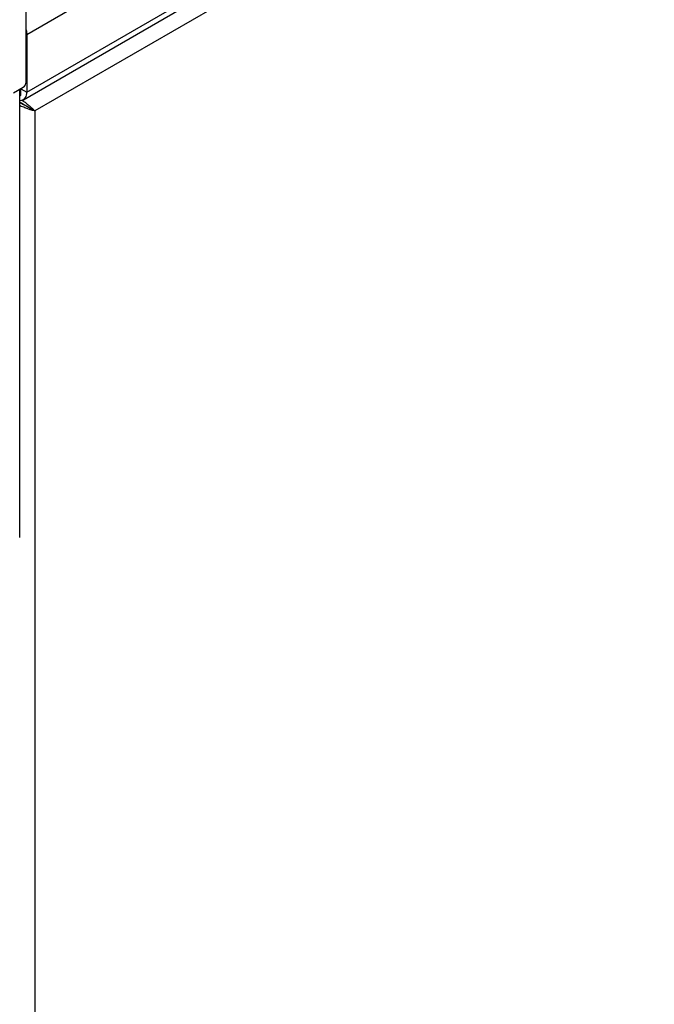
# Model space of a CAD drawing. Units: millimetres. Extents: x 5 to 415, y 5 to 292.
# Drawn here: x 352 to 368, y 199 to 222 of the extents above; entities that cross this region are included whole.
import ezdxf

# ---------------------------------------------------------------- set-up
doc = ezdxf.new("R2010")
doc.units = ezdxf.units.MM

msp = doc.modelspace()

# ---------------------------------------------------------------- linework, layer by layer
at = {"color": 7, "linetype": 'Continuous', "lineweight": 25}
for p, q in [((352.524, 222.146), (404.292, 252.031)), ((352.524, 220.758), (404.292, 250.643)), ((352.441, 220.575), (404.209, 250.46)), ((404.087, 249.961), (352.715, 220.305)), ((352.51, 220.999), (352.51, 223.894)), ((352.524, 222.146), (352.524, 220.758)), ((352.206, 220.742), (352.44, 220.877)), ((352.357, 210.041), (352.357, 220.829)), ((352.383, 220.676), (352.383, 220.844)), ((352.383, 220.844), (352.383, 220.84)), ((352.383, 220.84), (352.524, 220.758)), ((352.357, 220.691), (352.383, 220.676)), ((352.374, 220.508), (352.357, 220.518)), ((352.369, 220.499), (352.357, 220.506)), ((352.565, 220.393), (352.56, 220.393)), ((352.607, 220.367), (352.608, 220.368)), ((352.652, 220.342), (352.715, 220.305)), ((352.715, 220.305), (352.715, 163.237))]:
    msp.add_line(p, q, dxfattribs=at)
at = {"color": 8, "linetype": 'Continuous', "lineweight": 25}
msp.add_line((352.51, 222.154), (352.524, 222.146), dxfattribs=at)
at = {"color": 7, "linetype": 'Continuous', "lineweight": 25, "flags": 128}
msp.add_lwpolyline([(352.51, 222.255), (352.519, 222.213), (352.524, 222.146)], dxfattribs=at)
at = {"color": 7, "linetype": 'Continuous', "lineweight": 25}
for centre, radius, start, end in [((352.357, 221.006), 0.154, 302.6047, 357.3972), ((352.273, 220.831), 0.11, 319.8109, 4.2931), ((352.354, 220.729), 0.172, 271.0005, 9.7238)]:
    msp.add_arc(centre, radius, start, end, dxfattribs=at)
for points, knots in [([(352.652, 220.342), (352.629, 220.354), (352.591, 220.375), (352.532, 220.411), (352.486, 220.434), (352.447, 220.452), (352.406, 220.474), (352.382, 220.491), (352.369, 220.499)], [0, 0, 0, 0, 0.32135, 0.522745, 0.628107, 0.741679, 0.865194, 1, 1, 1, 1]), ([(352.374, 220.508), (352.39, 220.5), (352.422, 220.483), (352.474, 220.448), (352.535, 220.41), (352.599, 220.373), (352.635, 220.352), (352.652, 220.342)], [0, 0, 0, 0, 0.158722, 0.317649, 0.483082, 0.751477, 1, 1, 1, 1]), ([(352.398, 220.567), (352.414, 220.558), (352.453, 220.535), (352.519, 220.482), (352.598, 220.417), (352.668, 220.356), (352.701, 220.321), (352.715, 220.305)], [0, 0, 0, 0, 0.129, 0.324166, 0.522226, 0.792777, 1, 1, 1, 1]), ([(352.715, 220.305), (352.682, 220.313), (352.626, 220.326), (352.54, 220.359), (352.475, 220.382), (352.419, 220.403), (352.377, 220.42), (352.359, 220.431), (352.357, 220.432)], [0, 0, 0, 0, 0.349611, 0.573852, 0.696596, 0.833237, 0.984948, 1, 1, 1, 1])]:
    msp.add_open_spline(points, degree=3, knots=knots, dxfattribs=at)

doc.saveas('drawing.dxf')
